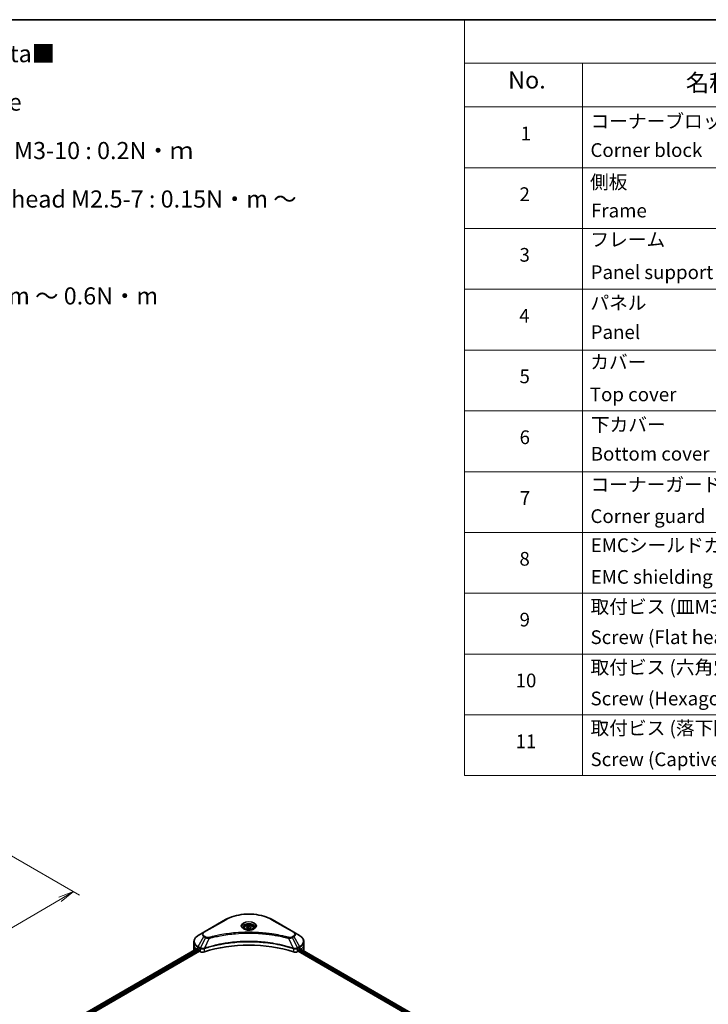
# Model space of a CAD drawing. Units: millimetres. Extents: x -1900 to 7544, y 36 to 1441.
# Drawn here: x -1230 to -728, y 723 to 1441 of the extents above; entities that cross this region are included whole.
import ezdxf

# ---------------------------------------------------------------- set-up
doc = ezdxf.new("R2010")
doc.units = ezdxf.units.MM
doc.header["$LTSCALE"] = 4.5
doc.layers.get('Defpoints').update_dxf_attribs({"lineweight": 25})
for name, color, linetype, lineweight in [('Border (ISO)', 7, 'Continuous', 35), ('Dimension (ISO)', 7, 'Continuous', 18), ('Symbol (ISO)', 7, 'Continuous', 18), ('Visible (ISO)', 7, 'Continuous', 35), ('Visible Narrow (ISO)', 7, 'Continuous', 25)]:
    doc.layers.add(name, color=color, linetype=linetype, lineweight=lineweight)
doc.styles.add('Note Text (TK)', font='MS PGothic.ttf')
doc.styles.add('Note Text (TK2)', font='MS PGothic.ttf')
doc.dimstyles.new('Default - Method 1b (TK)', dxfattribs={"dimscale": 4.5, "dimtxt": 2.5, "dimasz": 2.5, "dimexe": 1, "dimexo": 1.5, "dimgap": 1, "dimtad": 1, "dimrnd": 1e-08, "dimdsep": 46, "dimtxsty": 'Note Text (TK)', "dimblk": 'OPEN', "dimcen": 0.09, "dimdle": 5, "dimclrd": 100, "dimclre": 100, "dimclrt": 7, "dimadec": 1, "dimazin": 1, "dimtfac": 1, "dimtmove": 0, "dimatfit": 3, "dimldrblk": 'OPEN', "dimfxl": 1, "dimtolj": 1, "dimlwd": -1, "dimlwe": -1, "dimarcsym": 0})

# ---------------------------------------------------------------- blocks, each defined once
blk = doc.blocks.new('Borders tk図枠')
at = {"layer": 'Border (ISO)'}
blk.add_line((14.5, 289), (405.5, 289), dxfattribs=at)
blk = doc.blocks.new('Table1')
at = {"layer": 'Symbol (ISO)'}
for p, q in [((213.39, 289), (405.5, 289)), ((213.39, 289), (213.39, 282.65)), ((405.5, 289), (405.5, 282.65)), ((213.39, 282.65), (405.5, 282.65)), ((213.39, 282.65), (213.39, 276.28)), ((230.57, 282.65), (230.57, 276.28)), ((287.9, 282.65), (287.9, 276.28)), ((310.65, 282.65), (310.65, 276.28)), ((355.33, 282.65), (355.33, 276.28)), ((405.5, 282.65), (405.5, 276.28)), ((213.39, 276.28), (405.5, 276.28)), ((213.39, 276.28), (213.39, 178.76)), ((230.57, 276.28), (230.57, 178.76)), ((287.9, 276.28), (287.9, 178.76)), ((310.65, 276.28), (310.65, 178.76)), ((355.33, 276.28), (355.33, 178.76)), ((405.5, 276.28), (405.5, 178.76)), ((213.39, 267.41), (405.5, 267.41)), ((213.39, 258.55), (405.5, 258.55)), ((213.39, 249.68), (405.5, 249.68)), ((213.39, 240.81), (405.5, 240.81)), ((213.39, 231.95), (405.5, 231.95)), ((213.39, 223.08), (405.5, 223.08)), ((213.39, 214.22), (405.5, 214.22)), ((213.39, 205.35), (405.5, 205.35)), ((213.39, 196.49), (405.5, 196.49)), ((213.39, 187.62), (405.5, 187.62)), ((213.39, 178.76), (405.5, 178.76))]:
    blk.add_line(p, q, dxfattribs=at)
at = {"layer": 'Symbol (ISO)', "color": 7, "attachment_point": 7}
for s, insert, char_height, style in [('構成内容 / Components', (290.25, 284.05), 2.5, 'Note Text (TK)'), ('No.', (219.74, 278.18), 2.5, 'Note Text (TK)'), ('名称 / Part name', (245.66, 277.78), 2.5, 'Note Text (TK)'), ('数量 / Pcs', (290.74, 277.77), 2.5, 'Note Text (TK)'), ('材質 / Material', (321.11, 277.8), 2.5, 'Note Text (TK)'), ('色・表面処理 / Color・Finish', (358.56, 277.74), 2.5, 'Note Text (TK)'), ('コーナーブロック', (231.76, 272.57), 2, 'Note Text (TK2)'), ('アルミダイキャスト ADC12', (311.8, 272.59), 2, 'Note Text (TK2)'), ('シルバー ・塗装 (内部無処理)', (356.48, 272.53), 2, 'Note Text (TK2)'), ('1', (221.58, 270.79), 2, 'Note Text (TK2)'), ('4', (298.64, 270.8), 2, 'Note Text (TK2)'), ('Corner block', (231.75, 268.36), 2, 'Note Text (TK2)'), ('Diecast aluminium ADC12', (311.87, 268.37), 2, 'Note Text (TK2)'), ('Silver・Painted (Unfinished inside)', (356.52, 268.28), 2, 'Note Text (TK2)'), ('側板', (231.69, 263.69), 2, 'Note Text (TK2)'), ('アルミ押出材 A6063S-T5', (311.8, 263.73), 2, 'Note Text (TK2)'), ('シルバー ・塗装 (内部無処理)', (356.48, 263.67), 2, 'Note Text (TK2)'), ('2', (221.4, 261.93), 2, 'Note Text (TK2)'), ('2', (298.69, 261.93), 2, 'Note Text (TK2)'), ('Frame', (231.83, 259.54), 2, 'Note Text (TK2)'), ('Extruded aluminium A6063S-T5', (311.87, 259.54), 2, 'Note Text (TK2)'), ('Silver・Painted (Unfinished inside)', (356.52, 259.41), 2, 'Note Text (TK2)'), ('フレーム', (231.74, 255.31), 2, 'Note Text (TK2)'), ('アルミ押出材 A6063S-T5', (311.8, 254.86), 2, 'Note Text (TK2)'), ('シルバー ・塗装 (内部無処理)', (356.48, 254.8), 2, 'Note Text (TK2)'), ('3', (221.4, 253.08), 2, 'Note Text (TK2)'), ('4', (298.64, 253.07), 2, 'Note Text (TK2)'), ('Panel support frame', (231.78, 250.55), 2, 'Note Text (TK2)'), ('Extruded aluminium A6063S-T5', (311.87, 250.67), 2, 'Note Text (TK2)'), ('Silver・Painted (Unfinished inside)', (356.52, 250.55), 2, 'Note Text (TK2)'), ('パネル', (231.74, 246.08), 2, 'Note Text (TK2)'), ('アルミ板 A1100P', (311.8, 245.96), 2, 'Note Text (TK2)'), ('シルバー ・塗装 (裏面導通処理)', (356.48, 245.94), 2, 'Note Text (TK2)'), ('4', (221.35, 244.2), 2, 'Note Text (TK2)'), ('2', (298.69, 244.2), 2, 'Note Text (TK2)'), ('Panel', (231.78, 241.81), 2, 'Note Text (TK2)'), ('Aluminium A1100P', (311.69, 241.81), 2, 'Note Text (TK2)'), ('Silver・Painted (Conductive inside)', (356.52, 241.68), 2, 'Note Text (TK2)'), ('カバー', (231.72, 237.45), 2, 'Note Text (TK2)'), ('アルミ板 A1100P', (311.8, 237.1), 2, 'Note Text (TK2)'), ('シルバー ・塗装 (裏面導通処理)', (356.48, 237.07), 2, 'Note Text (TK2)'), ('5', (221.4, 235.36), 2, 'Note Text (TK2)'), ('1', (298.87, 235.32), 2, 'Note Text (TK2)'), ('Aluminium A1100P', (311.69, 232.94), 2, 'Note Text (TK2)'), ('Silver・Painted (Conductive inside)', (356.52, 232.81), 2, 'Note Text (TK2)'), ('Top cover', (231.66, 232.73), 2, 'Note Text (TK2)'), ('下カバー', (231.81, 228.32), 2, 'Note Text (TK2)'), ('アルミ板 A1100P', (311.8, 228.23), 2, 'Note Text (TK2)'), ('シルバー ・塗装 (裏面導通処理)', (356.48, 228.21), 2, 'Note Text (TK2)'), ('6', (221.41, 226.48), 2, 'Note Text (TK2)'), ('1', (298.87, 226.46), 2, 'Note Text (TK2)'), ('Bottom cover', (231.79, 224.07), 2, 'Note Text (TK2)'), ('Aluminium A1100P', (311.69, 224.08), 2, 'Note Text (TK2)'), ('Silver・Painted (Conductive inside)', (356.52, 223.95), 2, 'Note Text (TK2)'), ('コーナーガード', (231.76, 219.58), 2, 'Note Text (TK2)'), ('TPE (エラストマ)', (311.74, 219.58), 2, 'Note Text (TK2)'), ('ブラック , グレー , ネイビー , レッド', (356.49, 219.51), 2, 'Note Text (TK2)'), ('7', (221.45, 217.62), 2, 'Note Text (TK2)'), ('8', (298.68, 217.62), 2, 'Note Text (TK2)'), ('Corner guard', (231.75, 214.97), 2, 'Note Text (TK2)'), ('TPE (Elastomer)', (311.74, 215.16), 2, 'Note Text (TK2)'), ('Black , Gray , Navy , Red', (356.54, 214.97), 2, 'Note Text (TK2)'), ('EMCシールドガスケット', (231.79, 210.73), 2, 'Note Text (TK2)'), ('導電性繊維 (UL94V-0)', (311.84, 210.49), 2, 'Note Text (TK2)'), ('メタリックグレー', (356.48, 210.7), 2, 'Note Text (TK2)'), ('8', (221.39, 208.75), 2, 'Note Text (TK2)'), ('16', (298.12, 208.74), 2, 'Note Text (TK2)'), ('EMC shielding gasket', (231.79, 206.11), 2, 'Note Text (TK2)'), ('Conductive fiber UL94V-0', (311.83, 206.36), 2, 'Note Text (TK2)'), ('Metallic gray', (356.56, 206.1), 2, 'Note Text (TK2)'), ('取付ビス (皿M3 x 8)', (231.76, 201.76), 2, 'Note Text (TK2)'), ('鉄', (311.76, 201.63), 2, 'Note Text (TK2)'), ('ニッケルメッキ', (356.48, 201.94), 2, 'Note Text (TK2)'), ('9', (221.41, 199.88), 2, 'Note Text (TK2)'), ('16', (298.12, 199.88), 2, 'Note Text (TK2)'), ('Screw (Flat head M3 - 8)', (231.76, 197.32), 2, 'Note Text (TK2)'), ('Steel', (311.84, 197.48), 2, 'Note Text (TK2)'), ('Nickel plated', (356.56, 197.32), 2, 'Note Text (TK2)'), ('取付ビス (六角穴付ボルトM3 x 10)', (231.76, 192.93), 2, 'Note Text (TK2)'), ('鉄', (311.76, 192.76), 2, 'Note Text (TK2)'), ('三価黒クロメート', (356.58, 192.8), 2, 'Note Text (TK2)'), ('10', (220.83, 191.01), 2, 'Note Text (TK2)'), ('8', (298.68, 191.02), 2, 'Note Text (TK2)'), ('Screw (Hexagonal M3-10)', (231.76, 188.38), 2, 'Note Text (TK2)'), ('Steel', (311.84, 188.61), 2, 'Note Text (TK2)'), ('Black trivalent chromate', (356.54, 188.64), 2, 'Note Text (TK2)'), ('取付ビス (落下防止ナベM2.5 x 7)', (231.76, 184.06), 2, 'Note Text (TK2)'), ('鉄', (311.76, 183.9), 2, 'Note Text (TK2)'), ('ニッケルメッキ', (356.48, 184.21), 2, 'Note Text (TK2)'), ('11', (220.83, 182.13), 2, 'Note Text (TK2)'), ('8', (298.68, 182.15), 2, 'Note Text (TK2)'), ('Steel', (311.84, 179.74), 2, 'Note Text (TK2)'), ('Nickel plated', (356.56, 179.59), 2, 'Note Text (TK2)'), ('Screw (Captive pan head M2.5 - 7)', (231.76, 179.51), 2, 'Note Text (TK2)')]:
    blk.add_mtext(s, dxfattribs=dict(at, insert=insert, char_height=char_height, style=style))
blk = doc.blocks.new('_Open')
at = {"color": 0, "linetype": 'ByBlock', "lineweight": -2}
for p, q in [((-1, 0.167), (0, 0)), ((-1, -0.167), (0, 0)), ((0, 0), (-1, 0))]:
    blk.add_line(p, q, dxfattribs=at)
blk = doc.blocks.new('*D34')
at = {"layer": 'Defpoints', "color": 0}
for p in [(-1244.27, 836.14), (-1190.69, 805.2), (-1436.78, 740.78)]:
    blk.add_point(p, dxfattribs=at)
at = {"layer": 'Dimension (ISO)', "color": 100}
for p, q in [((-1237.55, 832.25), (-1186.21, 802.61)), ((-1358.49, 706.88), (-1200.4, 799.52)), ((-1430.05, 736.9), (-1363.72, 698.6))]:
    blk.add_line(p, q, dxfattribs=at)
at = {"layer": 'Dimension (ISO)', "color": 100, "xscale": 11.25, "yscale": 11.25, "zscale": 11.25}
for p, rotation in [((-1190.69, 805.2), 30.36923575284513), ((-1368.2, 701.19), 210.3692357528451)]:
    blk.add_blockref('_Open', p, dxfattribs=dict(at, rotation=rotation))
at = {"layer": 'Dimension (ISO)', "color": 7, "insert": (-1290.91, 757.02), "char_height": 11.25, "attachment_point": 4, "rotation": 30.36924, "style": 'Note Text (TK)'}
blk.add_mtext('\\A1;{\\Q-29.631;\\W0.820;\\H0.816x;208}', dxfattribs=at)

msp = doc.modelspace()

# ---------------------------------------------------------------- linework, layer by layer
at = {"layer": 'Visible (ISO)'}
for p, q in [((-1079.5823, 784.7427), (-1095.4922, 775.5571)), ((-1029.826, 775.5571), (-1045.7359, 784.7427)), ((-1095.4922, 775.5571), (-1099.6528, 773.155)), ((-1066.0966, 778.6937), (-1066.0966, 777.9187)), ((-1064.4019, 779.2694), (-1063.1261, 780.006)), ((-1063.9349, 778.2633), (-1064.4019, 779.2694)), ((-1062.1921, 777.9937), (-1063.9349, 778.2633)), ((-1063.1261, 780.006), (-1061.3833, 779.7364)), ((-1063.1261, 778.6792), (-1063.1261, 780.006)), ((-1060.9164, 778.7302), (-1062.1921, 777.9937)), ((-1061.3833, 779.7364), (-1060.9164, 778.7302)), ((-1061.3833, 778.4606), (-1061.3833, 779.7364)), ((-1059.2216, 778.6937), (-1059.2216, 777.9187)), ((-1025.6654, 773.155), (-1029.826, 775.5571)), ((-1102.7112, 766.4462), (-1102.7112, 768.7864)), ((-1022.6071, 766.4462), (-1022.6071, 768.7864)), ((-1194.3434, 709.2832), (-1100.2694, 763.5968)), ((-1192.8774, 707.2884), (-1098.6332, 761.7003)), ((-1102.7112, 762.3637), (-1102.7112, 766.4462)), ((-1099.7822, 763.3843), (-1099.1635, 763.0271)), ((-1098.8983, 762.5679), (-1098.8983, 762.1596)), ((-1098.6332, 761.7003), (-1098.1502, 761.4215)), ((-1027.168, 761.4215), (-1026.6851, 761.7003)), ((-1026.6851, 761.7003), (-791.0195, 625.6387)), ((-1026.4199, 762.1596), (-1026.4199, 762.5679)), ((-1026.1547, 763.0271), (-1025.536, 763.3843)), ((-1025.285, 763.5346), (-789.7255, 627.5342)), ((-1022.6071, 762.3637), (-1022.6071, 766.4462))]:
    msp.add_line(p, q, dxfattribs=at)
for centre, major_axis, ratio, start_param, end_param in [((-1092.7112, 762.3637), (-10, 0), 0.57735027, 0, 0.03015059), ((-1092.7112, 767.4668), (10, 0), 0.57735027, 3.88203974, 3.92699082), ((-1099.1635, 762.7209), (-0.1875, 0.3248), 0.57735027, 3.92699082, 5.49778714), ((-1098.6332, 762.0065), (-0.1875, 0.3248), 0.57735027, 0.78539816, 2.35619449), ((-1096.3825, 762.4421), (2.5, 0), 0.57735027, 3.92699082, 5.23553198), ((-1062.6591, 728.6832), (65, 0), 0.57735027, 1.04765332, 2.09393933), ((-1028.9358, 762.4421), (2.5, 0), 0.57735027, 4.18924598, 5.49778714), ((-1026.6851, 762.0065), (-0.1875, -0.3248), 0.57735027, 0.78539816, 2.35619449), ((-1026.1547, 762.7209), (-0.1875, -0.3248), 0.57735027, 3.92699082, 5.49778714), ((-1032.6071, 767.4668), (10, 0), 0.57735027, 5.49778714, 5.54273822), ((-1032.6071, 768.0792), (-9.9852, 6.9807), 0.07779162, 3.81387335, 3.90751018), ((-1032.6071, 768.0792), (-9.9852, 6.9807), 0.07779162, 3.78580803, 3.81387335), ((-1032.6071, 762.3637), (10, 0), 0.57735027, 6.22013231, 6.28318531)]:
    msp.add_ellipse(centre, major_axis=major_axis, ratio=ratio, start_param=start_param, end_param=end_param, dxfattribs=at)
for points, knots in [([(-1079.5823, 784.7427), (-1077.7938, 785.7753), (-1075.7341, 786.638), (-1071.2664, 787.9523), (-1068.8588, 788.4035), (-1063.9229, 788.8549), (-1061.3953, 788.8549), (-1056.4594, 788.4035), (-1054.0519, 787.9523), (-1049.5841, 786.638), (-1047.5244, 785.7753), (-1045.7359, 784.7427)], [3.14159265, 3.14159265, 3.14159265, 3.14159265, 3.45575192, 3.45575192, 3.76991118, 3.76991118, 4.08407045, 4.08407045, 4.39822972, 4.39822972, 4.71238898, 4.71238898, 4.71238898, 4.71238898]), ([(-1065.9414, 777.7999), (-1065.9835, 777.83), (-1066.0239, 777.8604), (-1066.1806, 777.985), (-1066.2822, 778.0813), (-1066.452, 778.2737), (-1066.52, 778.3695), (-1066.625, 778.5561), (-1066.6621, 778.6467), (-1066.7103, 778.8224), (-1066.7216, 778.9076), (-1066.7216, 778.9926)], [1.676424822, 1.676424822, 1.676424822, 1.676424822, 1.727875959, 1.727875959, 1.884955592, 1.884955592, 2.042035225, 2.042035225, 2.199114858, 2.199114858, 2.35619449, 2.35619449, 2.35619449, 2.35619449]), ([(-1066.2862, 777.981), (-1065.9405, 777.7814), (-1065.5321, 777.6063), (-1064.6263, 777.3296), (-1064.128, 777.2289), (-1063.0932, 777.1176), (-1062.5563, 777.1077), (-1061.5044, 777.1815), (-1060.9895, 777.2653), (-1060.0404, 777.5143), (-1059.6059, 777.6789), (-1059.1635, 777.9072), (-1059.0967, 777.9437), (-1059.0321, 777.981)], [4.71238898, 4.71238898, 4.71238898, 4.71238898, 5.01119213, 5.01119213, 5.31351931, 5.31351931, 5.61874121, 5.61874121, 5.92425149, 5.92425149, 6.22732827, 6.22732827, 6.28318531, 6.28318531, 6.28318531, 6.28318531]), ([(-1066.0966, 778.6937), (-1066.0966, 778.9079), (-1066.0461, 779.1211), (-1065.8521, 779.5326), (-1065.7021, 779.7281), (-1065.3067, 780.096), (-1065.0508, 780.2627), (-1064.4652, 780.5402), (-1064.133, 780.6488), (-1063.4339, 780.7955), (-1063.0673, 780.834), (-1062.3342, 780.8393), (-1061.968, 780.8064), (-1061.2679, 780.6715), (-1060.9342, 780.5693), (-1060.3301, 780.2997), (-1060.06, 780.132), (-1059.6217, 779.7407), (-1059.4503, 779.5176), (-1059.2643, 779.0871), (-1059.2216, 778.8907), (-1059.2216, 778.6937)], [2.35619449, 2.35619449, 2.35619449, 2.35619449, 2.62198886, 2.62198886, 2.91161337, 2.91161337, 3.23970828, 3.23970828, 3.57841915, 3.57841915, 3.91455234, 3.91455234, 4.24911174, 4.24911174, 4.58502719, 4.58502719, 4.92367944, 4.92367944, 5.25327908, 5.25327908, 5.49778714, 5.49778714, 5.49778714, 5.49778714]), ([(-1058.5966, 778.9926), (-1058.5966, 778.9076), (-1058.608, 778.8224), (-1058.6562, 778.6467), (-1058.6932, 778.5561), (-1058.7982, 778.3695), (-1058.8663, 778.2737), (-1059.036, 778.0813), (-1059.1377, 777.985), (-1059.2943, 777.8604), (-1059.3347, 777.83), (-1059.3768, 777.7999)], [5.497787144, 5.497787144, 5.497787144, 5.497787144, 5.654866776, 5.654866776, 5.811946409, 5.811946409, 5.969026042, 5.969026042, 6.126105675, 6.126105675, 6.177556812, 6.177556812, 6.177556812, 6.177556812]), ([(-1099.6528, 773.155), (-1100.0244, 772.9404), (-1100.3698, 772.7073), (-1100.9993, 772.207), (-1101.2835, 771.9398), (-1101.7824, 771.3746), (-1101.9969, 771.0765), (-1102.347, 770.4545), (-1102.4824, 770.1305), (-1102.6645, 769.4664), (-1102.7112, 769.1265), (-1102.7112, 768.7864)], [3.141592654, 3.141592654, 3.141592654, 3.141592654, 3.298672286, 3.298672286, 3.455751919, 3.455751919, 3.612831552, 3.612831552, 3.769911184, 3.769911184, 3.926990817, 3.926990817, 3.926990817, 3.926990817]), ([(-1022.6071, 768.7864), (-1022.6071, 769.1265), (-1022.6537, 769.4664), (-1022.8359, 770.1305), (-1022.9712, 770.4545), (-1023.3213, 771.0765), (-1023.5359, 771.3746), (-1024.0347, 771.9398), (-1024.3189, 772.207), (-1024.9485, 772.7073), (-1025.2938, 772.9404), (-1025.6654, 773.155)], [0.785398163, 0.785398163, 0.785398163, 0.785398163, 0.942477796, 0.942477796, 1.099557429, 1.099557429, 1.256637061, 1.256637061, 1.413716694, 1.413716694, 1.570796327, 1.570796327, 1.570796327, 1.570796327]), ([(-1100.0928, 763.5719), (-1100.1246, 763.592), (-1100.1583, 763.6059), (-1100.2198, 763.6146), (-1100.2475, 763.6094), (-1100.2694, 763.5968)], [0.1356732242, 0.1356732242, 0.1356732242, 0.1356732242, 0.1469944231, 0.1469944231, 0.1583046754, 0.1583046754, 0.1583046754, 0.1583046754]), ([(-1025.0338, 763.5864), (-1025.0386, 763.5903), (-1025.0436, 763.5938), (-1025.0706, 763.6094), (-1025.0984, 763.6146), (-1025.1599, 763.6059), (-1025.1936, 763.592), (-1025.2254, 763.5719)], [0.1103900742, 0.1103900742, 0.1103900742, 0.1103900742, 0.1130634845, 0.1130634845, 0.1243846834, 0.1243846834, 0.1357058823, 0.1357058823, 0.1357058823, 0.1357058823])]:
    msp.add_open_spline(points, degree=3, knots=knots, dxfattribs=at)
for points, weights in [([(-1063.1261, 778.6792), (-1063.4392, 778.3941), (-1063.7107, 778.2286)], [1, 1.07039454817, 1.07672477615]), ([(-1061.4856, 778.4016), (-1062.2942, 778.3475), (-1063.1261, 778.6792)], [1.01523736138, 1.14666441016, 1])]:
    msp.add_rational_spline(points, weights, degree=2, dxfattribs=at)
at = {"layer": 'Visible Narrow (ISO)'}
for p, q in [((-1095.1797, 775.5261), (-1079.2698, 784.7117)), ((-1046.0484, 784.7117), (-1030.1385, 775.5261)), ((-1099.6528, 765.1395), (-1095.4922, 772.3457)), ((-1094.3104, 771.6634), (-1098.0344, 764.2051)), ((-1095.4922, 772.3457), (-1094.3104, 771.6634)), ((-1093.9979, 771.9933), (-1095.1797, 772.6756)), ((-1091.5912, 771.135), (-1095.071, 763.8736)), ((-1033.7271, 771.135), (-1030.2472, 763.8736)), ((-1030.1385, 772.6756), (-1031.3203, 771.9933)), ((-1031.0078, 771.6634), (-1029.826, 772.3457)), ((-1031.0078, 771.6634), (-1027.2839, 764.2051)), ((-1029.826, 772.3457), (-1025.6654, 765.1395)), ((-1194.2336, 709.2197), (-1100.0928, 763.5719)), ((-1099.1635, 763.0271), (-1193.3502, 708.6484)), ((-1193.0213, 708.2259), (-1098.8983, 762.5679)), ((-1099.7822, 763.3843), (-1099.7822, 764.7039)), ((-1099.7822, 764.7039), (-1098.1638, 763.7695)), ((-1098.0344, 764.2051), (-1099.6528, 765.1395)), ((-1098.1502, 763.7616), (-1098.1502, 761.4215)), ((-1095.1335, 761.1918), (-1095.1335, 763.6477)), ((-1030.1848, 763.6477), (-1030.1848, 761.1918)), ((-1025.6654, 765.1395), (-1027.2839, 764.2051)), ((-1027.168, 761.4215), (-1027.168, 763.7616)), ((-1027.1544, 763.7695), (-1025.536, 764.7039)), ((-1026.4199, 762.3637), (-790.9474, 626.4136)), ((-790.6738, 626.868), (-1026.2927, 762.9027)), ((-1025.536, 763.3843), (-1025.536, 764.7039)), ((-1025.356, 763.491), (-789.7987, 627.4919)), ((-1025.2475, 763.558), (-1024.4564, 763.1012)), ((-1025.0653, 763.6046), (-1025.0338, 763.5864))]:
    msp.add_line(p, q, dxfattribs=at)
for centre, major_axis, ratio, start_param, end_param in [((-1062.6591, 775.1215), (23.4911, 0), 0.57735027, 0.78539816, 2.35619449), ((-1079.2698, 784.2014), (-0.3125, 0.5413), 0.57735027, 5.49778714, 6.28318531), ((-1062.6591, 780.0751), (-5.1294, 0), 0.57735027, 2.35619449, 7.06858347), ((-1046.0484, 784.2014), (0.3125, 0.5413), 0.57735027, 0, 0.78539816), ((-1092.7112, 773.9514), (-3.9331, 0), 0.57735027, 5.49778714, 7.06858347), ((-1092.7112, 774.1009), (-3.4911, 0), 0.57735027, 5.49778714, 7.06858347), ((-1095.1797, 775.0158), (-0.3125, 0.5413), 0.57735027, 5.49778714, 6.28318531), ((-1062.6591, 779.3534), (4.2456, 0), 0.57735027, 5.59811367, 10.10984959), ((-1062.6591, 778.9926), (-4.0625, 0), 0.57735027, 3.14159265, 6.28318531), ((-1062.6591, 778.6937), (-3.4375, 0), 0.57735027, 0, 0.56017967), ((-1062.6591, 778.6937), (3.4375, 0), 0.57735027, 5.72300564, 6.28318531), ((-1030.1385, 775.0158), (0.3125, 0.5413), 0.57735027, 0, 0.78539816), ((-1032.6071, 774.1009), (3.4911, 0), 0.57735027, 5.49778714, 7.06858347), ((-1032.6071, 773.9514), (3.9331, 0), 0.57735027, 5.49778714, 7.06858347), ((-1092.7112, 768.7864), (-10, 0), 0.57735027, 0, 0.78539816), ((-1092.7112, 769.1472), (-9.8169, 0), 0.57735027, 5.49778714, 7.06858347), ((-1095.1797, 772.1653), (-0.3125, -0.5413), 0.57735027, 3.92699082, 4.71238898), ((-1093.9979, 771.483), (-0.3125, -0.5413), 0.57735027, 3.92699082, 4.71238898), ((-1091.838, 771.2317), (0.1658, -0.6026), 0.35119009, 1.31403463, 2.47714191), ((-1033.4803, 771.2317), (-0.1658, -0.6026), 0.35119009, 3.8060434, 4.96915068), ((-1031.3203, 771.483), (0.3125, -0.5413), 0.57735027, 1.57079633, 2.35619449), ((-1030.1385, 772.1653), (0.3125, -0.5413), 0.57735027, 1.57079633, 2.35619449), ((-1032.6071, 769.1472), (9.8169, 0), 0.57735027, 5.49778714, 7.06858347), ((-1032.6071, 768.7864), (10, 0), 0.57735027, 5.49778714, 6.28318531), ((-1092.7112, 766.4462), (-10, 0), 0.57735027, 0, 0.59884909), ((-1099.3403, 764.9591), (-0.3125, -0.5413), 0.57735027, 4.71238898, 5.49778714), ((-1097.7219, 764.0247), (0.3125, 0.5413), 0.57735027, 1.57079633, 2.35619449), ((-1097.7083, 764.0168), (-0.3169, -0.5387), 0.57192456, 4.71650889, 5.50242059), ((-1095.4457, 763.9603), (-0.2654, 0.5658), 0.32125202, 3.98495359, 4.38504572), ((-1095.3638, 763.9935), (0.1967, -0.5932), 0.40712817, 0.88674396, 1.23511653), ((-1029.9544, 763.9935), (0.1967, 0.5932), 0.40712817, 1.90647612, 2.25484869), ((-1029.8725, 763.9603), (-0.2654, -0.5658), 0.32125202, 5.03973224, 5.43982437), ((-1027.6099, 764.0168), (-0.3169, 0.5387), 0.57192456, 3.92235737, 4.70826907), ((-1027.5964, 764.0247), (0.3125, -0.5413), 0.57735027, 0.78539816, 1.57079633), ((-1025.9779, 764.9591), (-0.3125, 0.5413), 0.57735027, 3.92699082, 4.71238898), ((-1032.6071, 766.4462), (10, 0), 0.57735027, 5.66523522, 6.28318531)]:
    msp.add_ellipse(centre, major_axis=major_axis, ratio=ratio, start_param=start_param, end_param=end_param, dxfattribs=at)
for centre, major_axis in [((-1062.6591, 780.2246), (-5.5714, 0)), ((-1062.6591, 778.9998), (3.0625, 0))]:
    msp.add_ellipse(centre, major_axis=major_axis, ratio=0.57735027, dxfattribs=at)
for points, knots in [([(-1033.4803, 771.742), (-1033.6098, 771.7776), (-1033.7394, 771.813), (-1034.028, 771.8912), (-1034.1871, 771.9338), (-1034.5781, 772.0376), (-1034.8104, 772.0983), (-1035.346, 772.2363), (-1035.6498, 772.313), (-1036.3506, 772.4864), (-1036.7484, 772.5822), (-1037.6667, 772.7976), (-1038.1884, 772.9157), (-1039.394, 773.1785), (-1040.0795, 773.3207), (-1041.6039, 773.621), (-1042.4446, 773.7761), (-1044.4203, 774.1162), (-1045.5592, 774.2937), (-1048.1955, 774.6623), (-1049.6979, 774.8414), (-1053.1736, 775.1854), (-1055.153, 775.3297), (-1059.2482, 775.5228), (-1061.3647, 775.5653), (-1066.4677, 775.5296), (-1069.4528, 775.3945), (-1076.2531, 774.8238), (-1080.0486, 774.31), (-1085.1512, 773.3461), (-1086.5471, 773.0527), (-1088.8617, 772.5159), (-1089.7901, 772.2866), (-1090.9721, 771.9764), (-1091.2342, 771.9065), (-1091.6099, 771.8046), (-1091.724, 771.7733), (-1091.838, 771.742)], [0, 0, 0, 0, 0.0344265, 0.0344265, 0.07650467, 0.07650467, 0.1377084, 0.1377084, 0.21727325, 0.21727325, 0.32070756, 0.32070756, 0.45517217, 0.45517217, 0.62997615, 0.62997615, 0.8417425, 0.8417425, 1.12477817, 1.12477817, 1.49272454, 1.49272454, 1.97105483, 1.97105483, 2.47873595, 2.47873595, 3.19579554, 3.19579554, 4.127973, 4.127973, 4.4843018, 4.4843018, 4.72660511, 4.72660511, 4.79590965, 4.79590965, 4.82621249, 4.82621249, 4.82621249, 4.82621249]), ([(-1030.2472, 763.8736), (-1030.5023, 763.9579), (-1030.7573, 764.0419), (-1031.6345, 764.3246), (-1032.2608, 764.5188), (-1034.073, 765.0586), (-1035.2721, 765.3893), (-1041.0515, 766.8593), (-1045.8474, 767.7151), (-1054.5204, 768.6498), (-1058.3535, 768.8626), (-1065.2501, 768.8914), (-1068.3129, 768.779), (-1073.4611, 768.3775), (-1075.5614, 768.1524), (-1079.2344, 767.6495), (-1080.817, 767.3959), (-1083.5835, 766.8865), (-1084.7751, 766.6448), (-1086.86, 766.182), (-1087.7587, 765.9691), (-1089.2509, 765.5927), (-1089.8491, 765.4355), (-1091.0624, 765.1037), (-1091.6771, 764.9287), (-1092.7559, 764.6093), (-1093.222, 764.4671), (-1093.9125, 764.2502), (-1094.1392, 764.178), (-1094.6013, 764.0287), (-1094.836, 763.9513), (-1095.071, 763.8736)], [-5.47772979, -5.47772979, -5.47772979, -5.47772979, -5.40661912, -5.40661912, -5.23453446, -5.23453446, -4.91295092, -4.91295092, -3.70555522, -3.70555522, -2.7767893, -2.7767893, -2.03555087, -2.03555087, -1.51897368, -1.51897368, -1.12160661, -1.12160661, -0.81593963, -0.81593963, -0.58081118, -0.58081118, -0.42169471, -0.42169471, -0.2557943, -0.2557943, -0.12817861, -0.12817861, -0.06549657, -0.06549657, 0, 0, 0, 0]), ([(-1095.0524, 763.6806), (-1094.818, 763.7583), (-1094.5828, 763.8351), (-1094.121, 763.9837), (-1093.8943, 764.0556), (-1093.2041, 764.2715), (-1092.7382, 764.4131), (-1091.6598, 764.7311), (-1091.0454, 764.9053), (-1089.8326, 765.2356), (-1089.2346, 765.3921), (-1087.7431, 765.7668), (-1086.8449, 765.9788), (-1084.7611, 766.4395), (-1083.5701, 766.6801), (-1080.8052, 767.1872), (-1079.2236, 767.4397), (-1075.5528, 767.9404), (-1073.4538, 768.1645), (-1068.309, 768.5641), (-1065.2484, 768.6761), (-1058.3565, 768.6473), (-1054.5259, 768.4355), (-1045.8585, 767.505), (-1041.0654, 766.6531), (-1035.2887, 765.1896), (-1034.0901, 764.8604), (-1032.2787, 764.323), (-1031.6526, 764.1297), (-1030.7757, 763.8482), (-1030.5203, 763.765), (-1030.2659, 763.6806)], [0, 0, 0, 0, 0.06549657, 0.06549657, 0.12817861, 0.12817861, 0.2557943, 0.2557943, 0.42169471, 0.42169471, 0.58081118, 0.58081118, 0.81593963, 0.81593963, 1.12160661, 1.12160661, 1.51897368, 1.51897368, 2.03555087, 2.03555087, 2.7767893, 2.7767893, 3.70555522, 3.70555522, 4.91295092, 4.91295092, 5.23453446, 5.23453446, 5.40661912, 5.40661912, 5.47772979, 5.47772979, 5.47772979, 5.47772979]), ([(-1094.3104, 771.6634), (-1094.0868, 771.5391), (-1093.8266, 771.4332), (-1093.2832, 771.2757), (-1093.0047, 771.2198), (-1092.4913, 771.1555), (-1092.2611, 771.1391), (-1091.8829, 771.1298), (-1091.7363, 771.1304), (-1091.5912, 771.135)], [-0.187504168, -0.187504168, -0.187504168, -0.187504168, -0.125670471, -0.125670471, -0.069816928, -0.069816928, -0.026852665, -0.026852665, 0, 0, 0, 0]), ([(-1091.838, 771.742), (-1091.939, 771.7142), (-1092.0453, 771.6928), (-1092.328, 771.6533), (-1092.5083, 771.6447), (-1092.9194, 771.6582), (-1093.149, 771.6904), (-1093.599, 771.8029), (-1093.8157, 771.8881), (-1093.9979, 771.9933)], [0, 0, 0, 0, 0.026852665, 0.026852665, 0.069816928, 0.069816928, 0.125670471, 0.125670471, 0.187504168, 0.187504168, 0.187504168, 0.187504168]), ([(-1091.5912, 771.135), (-1091.4771, 771.1654), (-1091.3648, 771.1967), (-1090.9922, 771.2973), (-1090.7323, 771.3664), (-1089.5601, 771.6726), (-1088.6393, 771.899), (-1086.3441, 772.4289), (-1084.9599, 772.7185), (-1079.9002, 773.6702), (-1076.137, 774.1773), (-1069.3946, 774.7407), (-1066.4351, 774.8741), (-1061.3758, 774.9093), (-1059.2774, 774.8674), (-1055.2173, 774.6767), (-1053.2547, 774.5343), (-1049.8086, 774.1948), (-1048.319, 774.0179), (-1045.7051, 773.6541), (-1044.5758, 773.4788), (-1042.6167, 773.1431), (-1041.7832, 772.99), (-1040.2716, 772.6935), (-1039.5918, 772.5531), (-1038.3963, 772.2936), (-1037.879, 772.1771), (-1036.9683, 771.9645), (-1036.5738, 771.8699), (-1035.8788, 771.6987), (-1035.5776, 771.6229), (-1035.0464, 771.4867), (-1034.816, 771.4268), (-1034.4282, 771.3243), (-1034.2705, 771.2822), (-1033.9843, 771.205), (-1033.8567, 771.1696), (-1033.7271, 771.135)], [-4.82621249, -4.82621249, -4.82621249, -4.82621249, -4.79590965, -4.79590965, -4.72660511, -4.72660511, -4.4843018, -4.4843018, -4.127973, -4.127973, -3.19579554, -3.19579554, -2.47873595, -2.47873595, -1.97105483, -1.97105483, -1.49272454, -1.49272454, -1.12477817, -1.12477817, -0.8417425, -0.8417425, -0.62997615, -0.62997615, -0.45517217, -0.45517217, -0.32070756, -0.32070756, -0.21727325, -0.21727325, -0.1377084, -0.1377084, -0.07650467, -0.07650467, -0.0344265, -0.0344265, 0, 0, 0, 0]), ([(-1033.7271, 771.135), (-1033.471, 771.1268), (-1033.2112, 771.1312), (-1032.6258, 771.1724), (-1032.3035, 771.2195), (-1031.773, 771.3457), (-1031.5556, 771.4147), (-1031.2328, 771.5473), (-1031.1161, 771.6032), (-1031.0078, 771.6634)], [-0.187502416, -0.187502416, -0.187502416, -0.187502416, -0.14010274, -0.14010274, -0.077834855, -0.077834855, -0.029936483, -0.029936483, 0, 0, 0, 0]), ([(-1031.3203, 771.9933), (-1031.4085, 771.9424), (-1031.5048, 771.8961), (-1031.7718, 771.7898), (-1031.9528, 771.7383), (-1032.3899, 771.6575), (-1032.6528, 771.6395), (-1033.1078, 771.664), (-1033.302, 771.693), (-1033.4803, 771.742)], [0, 0, 0, 0, 0.029936483, 0.029936483, 0.077834855, 0.077834855, 0.14010274, 0.14010274, 0.187502416, 0.187502416, 0.187502416, 0.187502416]), ([(-1098.1638, 763.7695), (-1098.1616, 763.7682), (-1098.1593, 763.7669), (-1098.1548, 763.7643), (-1098.1525, 763.7629), (-1098.1502, 763.7616)], [0, 0, 0, 0, 0.00076834265, 0.00076834265, 0.00153668531, 0.00153668531, 0.00153668531, 0.00153668531]), ([(-1098.1502, 763.7616), (-1097.9199, 763.6268), (-1097.6441, 763.5217), (-1097.0287, 763.3843), (-1096.687, 763.3558), (-1096.0849, 763.3863), (-1095.8241, 763.4266), (-1095.4229, 763.5347), (-1095.2741, 763.5865), (-1095.1335, 763.6477)], [-0.196787795, -0.196787795, -0.196787795, -0.196787795, -0.138164041, -0.138164041, -0.076757801, -0.076757801, -0.029522231, -0.029522231, 0, 0, 0, 0]), ([(-1098.0177, 764.1958), (-1098.0205, 764.1973), (-1098.0233, 764.1989), (-1098.0288, 764.202), (-1098.0316, 764.2035), (-1098.0344, 764.2051)], [-0.00153668531, -0.00153668531, -0.00153668531, -0.00153668531, -0.00076834265, -0.00076834265, 0, 0, 0, 0]), ([(-1095.1882, 763.8591), (-1095.3355, 763.8315), (-1095.487, 763.81), (-1095.8843, 763.7709), (-1096.1324, 763.7634), (-1096.6926, 763.788), (-1097.0017, 763.8327), (-1097.5573, 763.9781), (-1097.8057, 764.076), (-1098.0177, 764.1958)], [0, 0, 0, 0, 0.029522231, 0.029522231, 0.076757801, 0.076757801, 0.138164041, 0.138164041, 0.196787795, 0.196787795, 0.196787795, 0.196787795]), ([(-1095.071, 763.8736), (-1095.0912, 763.8725), (-1095.111, 763.8706), (-1095.1501, 763.8657), (-1095.1693, 763.8626), (-1095.1882, 763.8591)], [-0.00758618406, -0.00758618406, -0.00758618406, -0.00758618406, -0.00379309206, -0.00379309206, -0.00000000006, -0.00000000006, -0.00000000006, -0.00000000006]), ([(-1095.1335, 763.6477), (-1095.12, 763.654), (-1095.1066, 763.66), (-1095.0795, 763.671), (-1095.0659, 763.6761), (-1095.0524, 763.6806)], [0.00000000006, 0.00000000006, 0.00000000006, 0.00000000006, 0.00379309206, 0.00379309206, 0.00758618406, 0.00758618406, 0.00758618406, 0.00758618406]), ([(-1030.2659, 763.6806), (-1030.2523, 763.6761), (-1030.2387, 763.671), (-1030.2117, 763.66), (-1030.1982, 763.654), (-1030.1848, 763.6477)], [0, 0, 0, 0, 0.003793092, 0.003793092, 0.007586184, 0.007586184, 0.007586184, 0.007586184]), ([(-1030.13, 763.8591), (-1030.1489, 763.8626), (-1030.1681, 763.8657), (-1030.2072, 763.8706), (-1030.227, 763.8725), (-1030.2472, 763.8736)], [-0.007586184, -0.007586184, -0.007586184, -0.007586184, -0.003793092, -0.003793092, 0, 0, 0, 0]), ([(-1030.1848, 763.6477), (-1029.9841, 763.5604), (-1029.7666, 763.4923), (-1029.1791, 763.3706), (-1028.7961, 763.3503), (-1027.9555, 763.4271), (-1027.5108, 763.5609), (-1027.168, 763.7616)], [-0.196787795, -0.196787795, -0.196787795, -0.196787795, -0.154661595, -0.154661595, -0.087259675, -0.087259675, 0, 0, 0, 0]), ([(-1027.3005, 764.1958), (-1027.6161, 764.0175), (-1028.0129, 763.8884), (-1028.7777, 763.7714), (-1029.1313, 763.7577), (-1029.7013, 763.7928), (-1029.9198, 763.8198), (-1030.13, 763.8591)], [0, 0, 0, 0, 0.087259675, 0.087259675, 0.154661595, 0.154661595, 0.196787795, 0.196787795, 0.196787795, 0.196787795]), ([(-1027.2839, 764.2051), (-1027.2866, 764.2035), (-1027.2894, 764.202), (-1027.295, 764.1989), (-1027.2977, 764.1973), (-1027.3005, 764.1958)], [-0.00153668531, -0.00153668531, -0.00153668531, -0.00153668531, -0.00076834266, -0.00076834266, -0.00000000001, -0.00000000001, -0.00000000001, -0.00000000001]), ([(-1027.168, 763.7616), (-1027.1657, 763.7629), (-1027.1635, 763.7643), (-1027.1589, 763.7669), (-1027.1567, 763.7682), (-1027.1544, 763.7695)], [0.00000000001, 0.00000000001, 0.00000000001, 0.00000000001, 0.00076834266, 0.00076834266, 0.00153668531, 0.00153668531, 0.00153668531, 0.00153668531])]:
    msp.add_open_spline(points, degree=3, knots=knots, dxfattribs=at)

# ---------------------------------------------------------------- block references
at = {"xscale": 5, "yscale": 5, "zscale": 5}
for name in ['Borders tk図枠', 'Table1']:
    msp.add_blockref(name, (-1972.25, -4), dxfattribs=at)

# ---------------------------------------------------------------- texts
at = {"layer": 'Symbol (ISO)', "color": 7, "insert": (-1506.9256, 1327.9105), "char_height": 12.5, "width": 551.315784, "attachment_point": 4, "line_spacing_factor": 1.695652, "style": 'Note Text (TK)'}
msp.add_mtext('\\fＭＳ Ｐゴシック|b0|i0;■テクニカルデータ / Technical Data■\\P\\fＭＳ Ｐゴシック|b0|i0;締付トルク / Recommended torque\\P\\fＭＳ Ｐゴシック|b0|i0;六角穴付ボルトM3x10 / Hexagonal M3-10 : 0.2N・ｍ\\P\\fＭＳ Ｐゴシック|b0|i0;落下防止ナベM2.5x7 / Captive pan head M2.5-7 : 0.15N・m ～ 0.2N・m\\P\\fＭＳ Ｐゴシック|b0|i0;その他ビス / Other screws : 0.3N・m ～ 0.6N・m', dxfattribs=at)

# ---------------------------------------------------------------- dimensions: what is measured, and where the dimension line sits
at = {"layer": 'Dimension (ISO)', "color": 100}
dim = msp.add_linear_dim(base=(-1190.6949, 805.2027), p1=(-1436.7764, 740.7817), p2=(-1244.2713, 836.135), angle=210.3692358, text='{\\Q-29.631;\\W0.820;\\H0.816x;208}', dimstyle='Default - Method 1b (TK)', override={"dimgap": 1, "dimdec": 0, "dimlfac": 0.2, "dimtol": 0, "dimlim": 0, "dimtp": 0, "dimtm": 0, "dimtdec": 0, "dimtofl": 0, "dimatfit": 1}, dxfattribs=at)
dim.commit()
dim.dimension.update_dxf_attribs({"geometry": '*D34', "text_midpoint": (-1279.4474, 753.1959), "dimtype": 160})

doc.saveas('drawing.dxf')
